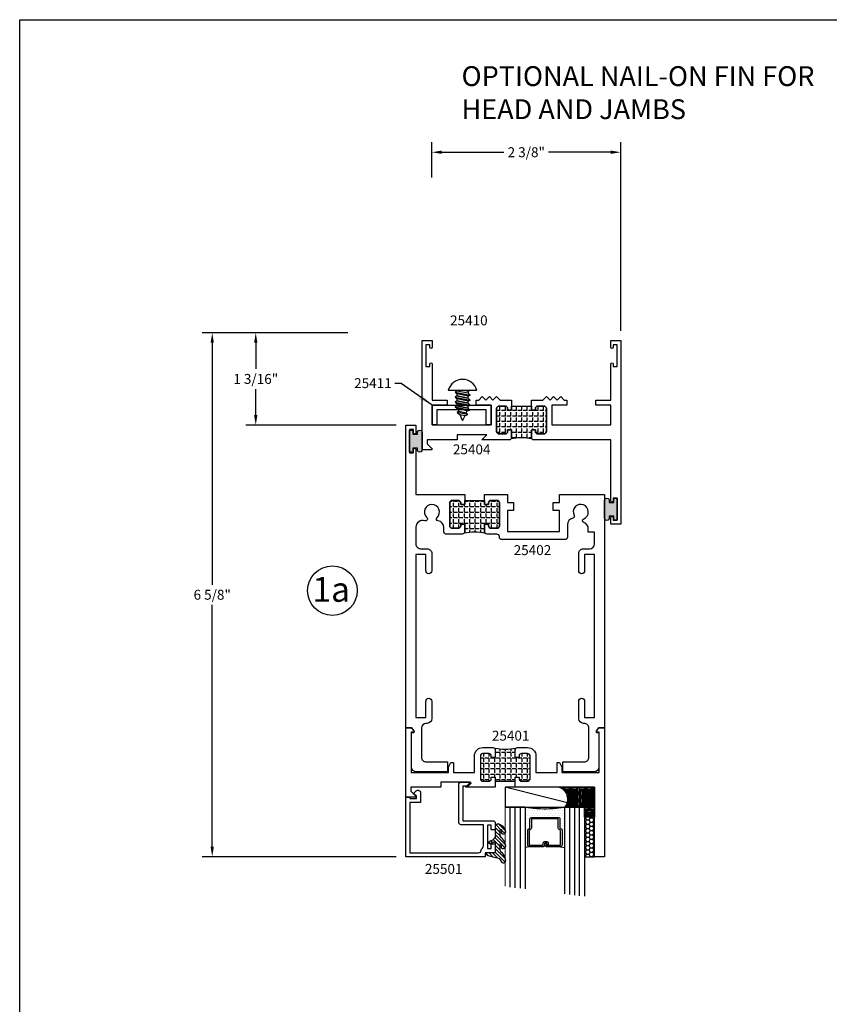
# Model space of a CAD drawing. Units: inches. Extents: x 12 to 414, y -145 to 308.
# Drawn here: x 322 to 332, y -8 to 5 of the extents above; entities that cross this region are included whole.
import ezdxf
from ezdxf.enums import TextEntityAlignment as Align

# ---------------------------------------------------------------- set-up
doc = ezdxf.new("R2010")
doc.units = ezdxf.units.IN
doc.header["$LTSCALE"] = 0.5
doc.header["$MEASUREMENT"] = 0
for name, color, linetype in [('BEADS', 5, 'Continuous'), ('Dimensions', 3, 'Continuous'), ('FASTENERS', 13, 'Continuous'), ('GLASS', 8, 'Continuous'), ('OBJECTS', 6, 'Continuous'), ('SEALANT', 1, 'Continuous'), ('TAPE', 2, 'Continuous'), ('TEXT', 4, 'Continuous'), ('THERMAL', 243, 'Continuous'), ('VINYL', 211, 'Continuous')]:
    doc.layers.add(name, color=color, linetype=linetype)
doc.styles.add('Arial', font='ARIAL.TTF')
doc.dimstyles.get("Standard").update_dxf_attribs({"dimtxt": 0.18, "dimasz": 0.18, "dimexe": 0.18, "dimexo": 0.0625, "dimgap": 0.09, "dimtad": 0, "dimtih": 1, "dimtoh": 1, "dimdec": 4, "dimzin": 0, "dimdsep": 46, "dimtxsty": 'Standard', "dimcen": 0.09, "dimadec": 0, "dimazin": 0, "dimtfac": 1, "dimtdec": 4, "dimtofl": 0, "dimtmove": 0, "dimatfit": 3, "dimfxl": 1, "dimtolj": 1, "dimtzin": 0, "dimarcsym": 0})
doc.dimstyles.new('Standard$0', dxfattribs={"dimtxt": 0.125, "dimasz": 0.125, "dimexe": 0.125, "dimexo": 0.125, "dimgap": 0.0625, "dimtad": 0, "dimdec": 3, "dimzin": 4, "dimdsep": 46, "dimlunit": 3, "dimtxsty": 'Arial', "dimcen": 0, "dimadec": 1, "dimazin": 2, "dimtfac": 1, "dimtdec": 3, "dimtofl": 0, "dimtmove": 0, "dimatfit": 3, "dimfxl": 1, "dimfrac": 2, "dimtolj": 1, "dimtzin": 0, "dimlwd": -1, "dimlwe": -1, "dimarcsym": 0})

# ---------------------------------------------------------------- blocks, each defined once
blk = doc.blocks.new('10prhabs03')
at = {"layer": 'FASTENERS'}
for p, q in [((-0.0385962814367815, 0.0705000000000027), (-0.0097028388138227, -0.0704999999999991)), ((-0.0137812647789844, 0.0705000000000027), (-0.0385962814367815, 0.0705000000000027)), ((-1.42e-14, 0.0944999999999983), (-0.0137812647789844, 0.0705000000000027)), ((-1.42e-14, 0.0945), (-0.0137812647789844, 0.0705000000000027)), ((-0.0137812647789844, 0.0705000000000027), (0, 0.0032474278785433)), ((-0.0097028388138227, -0.0704999999999991), (0, -0.0704999999999991))]:
    blk.add_line(p, q, dxfattribs=at)
blk.add_lwpolyline([(0, -0.1795000000000009), (0, 0.1795000000000009, -0.7632311977715878)], format="xyb", close=True, dxfattribs=at)
blk.add_lwpolyline([(-0.3035385613959249, -0.0338062615535249), (-0.3175788155957662, 0.0321046970485286), (-0.3068653973622446, 0.0671070213272129), (-0.2844069000631606, 0.0466367013272171), (-0.2597796738876639, 0.0574254348208472), (-0.2488780417107677, 0.0925102121562036), (-0.2260962814367815, 0.0705), (-0.1972028388138227, -0.0705), (-0.2106593203992872, -0.0939971478437967), (-0.2349166052013345, -0.0592924441846945), (-0.2106593203992872, -0.0939971478437967), (-0.2488780417107677, 0.0925102121562036), (-0.2597796738876639, 0.0574254348208472), (-0.2349166052013345, -0.0592924441846927), (-0.2649887979438859, -0.0481236370148261), (-0.2844069000631606, 0.0466367013272171), (-0.3068653973622446, 0.0671070213272129), (-0.2790578198331417, -0.0685939570148113), (-0.2649887979439001, -0.0481236370148226), (-0.2790578198331417, -0.0685939570148113), (-0.3035385613959249, -0.0338062615535249), (-0.370058031462932, -0.0091009419055483, -0.3135008619572506), (-0.3749999999999858, -0.0019936917833272), (-0.3749999999999858, 0.0019936917833254, -0.2978405439344447), (-0.3704606374604253, 0.0089381463907285), (-0.3175788155957662, 0.0321046970485286)], format="xyb", dxfattribs=at)
for points in [[(-0.1487704918032904, -0.0944999999999992), (-0.1875000000000142, 0.0945000000000009), (-0.1635962814367815, 0.0705000000000018), (-0.1347028388138227, -0.0704999999999982), (-0.1487704918032904, -0.0944999999999992), (-0.1712456548566621, -0.0704999999999982), (-0.1972028388138227, -0.0704999999999982), (-0.2260962814367815, 0.0705000000000018), (-0.2012812647789843, 0.0705000000000018), (-0.1875000000000142, 0.0945000000000009), (-0.2012812647789843, 0.0705000000000018), (-0.1712456548566621, -0.0704999999999982)], [(-0.0862704918032904, -0.0945), (-0.1250000000000142, 0.0945000000000018), (-0.1010962814367815, 0.0705000000000027), (-0.0722028388138227, -0.0704999999999991), (-0.0862704918032904, -0.0945), (-0.1087456548566621, -0.0704999999999991), (-0.1347028388138227, -0.0704999999999991), (-0.1635962814367815, 0.0705000000000027), (-0.1387812647789843, 0.0705000000000027), (-0.1250000000000142, 0.0945000000000018), (-0.1387812647789843, 0.0705000000000027), (-0.1087456548566621, -0.0704999999999991)], [(-0.0237704918032904, -0.0945), (-0.0625000000000142, 0.0945), (-0.0385962814367815, 0.0705000000000027), (-0.0097028388138227, -0.0704999999999991), (-0.0237704918032904, -0.0945), (-0.0462456548566621, -0.0704999999999991), (-0.0722028388138227, -0.0704999999999991), (-0.1010962814367815, 0.0705000000000027), (-0.0762812647789843, 0.0705000000000027), (-0.0625000000000142, 0.0945), (-0.0762812647789843, 0.0705000000000027), (-0.0462456548566621, -0.0704999999999991)]]:
    blk.add_lwpolyline(points, dxfattribs=at)
blk = doc.blocks.new('TR-6418E')
at = {"layer": 'VINYL'}
h = blk.add_hatch(color=256, dxfattribs=at)
edge = h.paths.add_edge_path()
edge.add_line((-0.1079866219837129, 0.1580000198085116), (0.1079866219837129, 0.1580000198085116))
edge.add_arc((0.1097849943492797, 0.1275000099042529), 0.0305529826256802, -93.37442464604078, 93.37442464604078, ccw=False)
edge.add_line((0.1079866219837129, 0.0969999999999942), (0.0865000000000009, 0.0969999999999942))
edge.add_line((0.0865000000000009, 0.0969999999999942), (0.0865000000000009, 0.040000802999927))
edge.add_line((0.0865000000000009, 0.040000802999927), (0.1375000000000028, 0.040000802999927))
edge.add_line((0.1375000000000028, 0.040000802999927), (0.1375000000000028, 0))
edge.add_line((0.1375000000000028, 0), (-0.1375000000000028, 0))
edge.add_line((-0.1375000000000028, 0), (-0.1375000000000028, 0.040000802999927))
edge.add_line((-0.1375000000000028, 0.040000802999927), (-0.0865000000000009, 0.040000802999927))
edge.add_line((-0.0865000000000009, 0.040000802999927), (-0.0865000000000009, 0.0969999999999942))
edge.add_line((-0.0865000000000009, 0.0969999999999942), (-0.1079865941881053, 0.0969999999999942))
edge.add_arc((-0.1097849932964855, 0.1275000090847907), 0.0305529833817533, 86.62557741528627, 273.3744748001395, ccw=False)
blk.add_lwpolyline([(-0.1079866219837129, 0.1580000198085116), (0.1079866219837129, 0.1580000198085116, -1.060699819206607), (0.1079866219837129, 0.0969999999999942), (0.0865000000000009, 0.0969999999999942), (0.0865000000000009, 0.040000802999927), (0.1375000000000028, 0.040000802999927), (0.1375000000000028, 0), (-0.1375000000000028, 0), (-0.1375000000000028, 0.040000802999927), (-0.0865000000000009, 0.040000802999927), (-0.0865000000000009, 0.0969999999999942), (-0.1079865941881053, 0.0969999999999942, -1.060700265143498)], format="xyb", close=True, dxfattribs=at)
blk = doc.blocks.new('*D32')
at = {"color": 0}
for p, q in [((326.0103193951145, 0.7983039704338211), (324.1789619240002, 0.7983039704338216)), ((324.3039619240002, 0.6733039704338215), (324.3039619240002, -2.374036128356601)), ((324.3039619240002, -5.675639528647706), (324.3039619240002, -2.628299429857283)), ((326.618583357731, -5.800639528647707), (324.1789619240002, -5.800639528647706))]:
    blk.add_line(p, q, dxfattribs=at)
for points in [[(324.2831285906669, 0.6733039704338215), (324.3247952573335, 0.6733039704338215), (324.3039619240002, 0.7983039704338215)], [(324.2831285906669, -5.675639528647706), (324.3247952573335, -5.675639528647706), (324.3039619240002, -5.800639528647706)]]:
    blk.add_solid(points, dxfattribs=at)
at = {"layer": 'Defpoints', "color": 0}
for p in [(326.1353193951145, 0.7983039704338211), (324.3039619240002, -5.800639528647706), (326.7435833577311, -5.800639528647707)]:
    blk.add_point(p, dxfattribs=at)
at = {"color": 0, "insert": (324.3039619240002, -2.50116777910689), "char_height": 0.125, "attachment_point": 5, "style": 'Arial'}
blk.add_mtext('\\A1;6 5/8"', dxfattribs=at)
blk = doc.blocks.new('*D33')
at = {"color": 0}
for p, q in [((326.0103193951145, 0.7983039704338211), (324.7269883234659, 0.7983039704338215)), ((324.8519883234659, 0.6733039704338215), (324.8519883234659, 0.3447565046609419)), ((324.8519883234659, -0.2381395286426335), (324.8519883234659, 0.0904079371302461)), ((326.6185833577312, -0.3631395286426339), (324.7269883234659, -0.3631395286426335))]:
    blk.add_line(p, q, dxfattribs=at)
for points in [[(324.8311549901326, 0.6733039704338215), (324.8728216567992, 0.6733039704338215), (324.8519883234659, 0.7983039704338215)], [(324.8311549901326, -0.2381395286426335), (324.8728216567992, -0.2381395286426335), (324.8519883234659, -0.3631395286426335)]]:
    blk.add_solid(points, dxfattribs=at)
at = {"layer": 'Defpoints', "color": 0}
for p in [(326.1353193951145, 0.7983039704338211), (324.8519883234659, -0.3631395286426335), (326.7435833577311, -0.363139528642634)]:
    blk.add_point(p, dxfattribs=at)
at = {"color": 0, "insert": (324.8519883234659, 0.2175822208956462), "char_height": 0.125, "attachment_point": 5, "style": 'Arial'}
blk.add_mtext('\\A1;1 3/16"', dxfattribs=at)
blk = doc.blocks.new('E25411')
blk.add_lwpolyline([(0.1250000000000284, -1.06250000000017), (0.1250000000000284, -0.8125000000002273), (0.8669736948455125, -0.8125000000002273), (0.8669736948455125, -1.06250000000017), (0.8069736948455101, -1.06250000000017), (0.8069736948455101, -0.8725000000002296), (0.1850000000000307, -0.8725000000002296), (0.1850000000000307, -1.06250000000017)], close=True)
blk = doc.blocks.new('T25404')
at = {"layer": 'THERMAL'}
h = blk.add_hatch(dxfattribs=at)
h.set_pattern_fill('ANGLE', color=256, scale=0.25, angle=90, style=0)
h.set_pattern_definition([(90, (-302.5785703002668, -15.78786223726441), (-0.06875, 0), [0.05, -0.01875]), (180, (-302.5785703002668, -15.78786223726441), (0, -0.06875), [0.05, -0.01875])])
h.paths.add_polyline_path([(1.375, -0.8749811357645857), (1.375, -0.8249811357645755), (1.125, -0.8249811357645755), (1.125, -0.8749811357645852), (1.075000000000045, -0.8749811357645855), (1.075000000000045, -0.8559811357645799, 0.4142135623736993), (1.044000000000039, -0.8249811357645739), (0.9680000000000177, -0.8249811357645739, 0.414213562373632), (0.9370000000000118, -0.8559811357645799), (0.9370000000000118, -1.144000000000175, 0.414213562373632), (0.9680000000000177, -1.175000000000181), (1.043999999999982, -1.175000000000181, 0.4142135623728266), (1.075000000000045, -1.144000000000175), (1.075000000000045, -1.125000000000199), (1.125, -1.125000000000198), (1.125, -1.219000000000193, -0.1625091843842166), (1.118783207095248, -1.237622369507679, -0.1032616766551594), (1.381216792904922, -1.237622369507904, -0.1625091843862396), (1.375, -1.219000000000193), (1.375, -1.125000000000198), (1.425000000000011, -1.125000000000198), (1.425000000000011, -1.144000000000175, 0.4142135623730951), (1.456000000000017, -1.175000000000181), (1.532000000000039, -1.175000000000181, 0.4142135623733635), (1.562999999999988, -1.144000000000175), (1.563000000000045, -0.8559811357645799, 0.4142135623730951), (1.532000000000039, -0.8249811357645739), (1.456000000000017, -0.8249811357645739, 0.4142135623730951), (1.425000000000011, -0.8559811357645799), (1.425000000000011, -0.8749811357645852)])
for p, q in [((1.125, -0.8559811357645799), (1.125, -0.8559811357645799)), ((1.375, -0.8559811357645799), (1.375, -0.8559811357645799))]:
    blk.add_line(p, q)
for points in [[(0.0620000000000118, -1.297857864376481), (0.1220710678118735, -1.357928932188343, -0.668178637916017), (0.1150000000000091, -1.375000000000227), (0, -1.375000000000227), (0, 0), (0.125, 0), (0.125, -0.0832628544394254, -0.9999999999999998), (0.094000000000051, -0.0832628544394254), (0.094000000000051, -0.0512628544394147), (0.0470000000000255, -0.0512628544394147), (0.0470000000000255, -0.3262628544394204), (0.094000000000051, -0.3262628544394204), (0.094000000000051, -0.2942628544394097, -0.9999999999999998), (0.125, -0.2942628544394097), (0.1250000000000568, -0.7500000000002843), (0.3125, -0.7500000000002843), (0.3125, -0.8125000000002273), (0.125, -0.8125000000002273), (0.125, -1.06250000000017), (0.8669736948455125, -1.06250000000017), (0.8669736948455125, -0.8125000000002273), (0.6794736948455125, -0.8125000000002273), (0.6794736948455125, -0.7500000000002843), (0.7107236948455125, -0.7500000000002843), (0.7557236948455284, -0.7050000000002968), (0.8007236948454874, -0.7500000000002843), (0.8457236948455602, -0.7050000000002968), (0.8907236948455192, -0.7500000000002843), (0.9357236948455351, -0.7050000000002968), (0.9807236948455511, -0.7500000000002843), (1.125, -0.7500000000002826), (1.125, -0.8749811357645852), (1.075000000000045, -0.8749811357645852), (1.075000000000045, -0.8559811357645799, 0.4142135623731622), (1.044000000000039, -0.8249811357645739), (0.9680000000000177, -0.8249811357645739, 0.4142135623730951), (0.9370000000000118, -0.8559811357645799), (0.9370000000000118, -1.144000000000175, 0.4142135623730951), (0.9680000000000177, -1.175000000000181), (1.043999999999982, -1.175000000000181, 0.4142135623733635), (1.075000000000045, -1.144000000000175), (1.075000000000045, -1.125000000000198), (1.125, -1.125000000000198), (1.125, -1.219000000000193, -0.4142135623732964), (1.09400000000005, -1.25000000000017), (0.75, -1.250000000000198), (0.8129999999999881, -1.187000000000182), (0.4379999999999882, -1.18700000000021), (0.4379999999999882, -1.250000000000198), (0.0620000000000118, -1.25000000000017)], [(1.375, -1.125000000000198), (1.425000000000011, -1.125000000000198), (1.425000000000011, -1.144000000000175, 0.414213562373632), (1.456000000000017, -1.175000000000181), (1.532000000000039, -1.175000000000181, 0.4142135623728266), (1.562999999999988, -1.144000000000175), (1.563000000000045, -0.8559811357645799, 0.4142135623736321), (1.532000000000039, -0.8249811357645739), (1.456000000000017, -0.8249811357645739, 0.4142135623736321), (1.425000000000011, -0.8559811357645799), (1.425000000000011, -0.8749811357645852), (1.375, -0.8749811357645852), (1.375, -0.7500000000002843), (1.519276305154562, -0.7500000000002843), (1.564276305154521, -0.7050000000002968), (1.609276305154537, -0.7500000000002843), (1.654276305154553, -0.7050000000002968), (1.699276305154512, -0.7500000000002843), (1.744276305154528, -0.7050000000002968), (1.789276305154544, -0.7500000000002843), (1.820526305154544, -0.7500000000002843), (1.820526305154544, -0.812500000000199), (1.633026305154544, -0.812500000000199), (1.633026305154544, -1.062500000000255), (2.375, -1.062500000000255), (2.375, -1.029747920885085), (2.375, -0.8125000000002273), (2.1875, -0.812500000000199), (2.1875, -0.7500000000002843), (2.375, -0.7500000000003127), (2.375, -0.2942628544394097, -0.9999999999999998), (2.406000000000062, -0.2942628544394097), (2.406000000000062, -0.3262628544394204), (2.453000000000031, -0.3262628544394204), (2.453000000000031, -0.0512628544394147), (2.406000000000062, -0.0512628544394147), (2.406000000000062, -0.0832628544394254, -0.9999999999999998), (2.375, -0.0832628544394254), (2.375, 0), (2.5, 0), (2.5, -2.312500000000255), (2.375, -2.312500000000255), (2.375, -2.229237145560801, -0.9999999999999998), (2.406000000000062, -2.229237145560801), (2.406000000000062, -2.261237145560812), (2.453000000000031, -2.261237145560812), (2.453000000000031, -1.986237145560806), (2.406000000000062, -1.986237145560806), (2.406000000000062, -2.018237145560817, -0.9999999999999998), (2.375, -2.018237145560817), (2.375, -1.250000000000198), (1.406000000000005, -1.250000000000198, -0.4142135623725581), (1.375000000000056, -1.219000000000193)]]:
    blk.add_lwpolyline(points, format="xyb", close=True)
blk.add_lwpolyline([(1.425000000000011, -1.125000000000198), (1.375, -1.125000000000198), (1.375, -1.219000000000193, 0.1625091843862414), (1.381216792904922, -1.237622369507905, 0.1032616766551594), (1.118783207095248, -1.237622369507679, 0.1625091843842184), (1.125, -1.219000000000193), (1.125, -1.125000000000198), (1.075000000000045, -1.125000000000198), (1.075000000000045, -1.144000000000175, -0.4142135623728266), (1.043999999999982, -1.175000000000181), (0.9680000000000177, -1.175000000000181, -0.414213562373632), (0.9370000000000118, -1.144000000000175), (0.9370000000000118, -0.8559811357645799, -0.4142135623736321), (0.9680000000000177, -0.8249811357645739), (1.044000000000039, -0.8249811357645739, -0.4142135623736991), (1.075000000000045, -0.8559811357645799), (1.075000000000045, -0.8749811357645852), (1.125, -0.8749811357645852), (1.125, -0.8249811357645757), (1.375, -0.8249811357645757), (1.375, -0.8749811357645852), (1.425000000000011, -0.8749811357645852), (1.425000000000011, -0.8559811357645799, -0.4142135623730951), (1.456000000000017, -0.8249811357645739), (1.532000000000039, -0.8249811357645739, -0.4142135623730951), (1.563000000000045, -0.8559811357645799), (1.562999999999988, -1.144000000000175, -0.4142135623733635), (1.532000000000039, -1.175000000000181), (1.456000000000017, -1.175000000000181, -0.4142135623730951), (1.425000000000011, -1.144000000000175)], format="xyb", close=True, dxfattribs=at)
blk = doc.blocks.new('T25402')
at = {"layer": 'THERMAL'}
h = blk.add_hatch(dxfattribs=at)
h.set_pattern_fill('ANGLE', color=256, scale=0.25, angle=90, style=0)
h.set_pattern_definition([(90, (-296.1975745572555, -14.52261801689006), (-0.06875, 0), [0.05, -0.01875]), (180, (-296.1975745572555, -14.52261801689006), (0, -0.06875), [0.05, -0.01875])])
h.paths.add_polyline_path([(1.510354103189627, -0.1250000000000426), (1.460354103189615, -0.1250000000000426), (1.460354103189672, -0.1060000000000372, 0.4142135623730805), (1.429354103189668, -0.0750000000000331), (1.353854103189632, -0.0750000000000313, 0.4142135623731119), (1.322854103189627, -0.1060000000000354), (1.322854103189627, -0.3940188642354858, 0.4142135623731895), (1.353854103189639, -0.4250188642354847), (1.429354103189666, -0.4250188642354562, 0.4142135623730279), (1.460354103189615, -0.3940188642355), (1.460354103189615, -0.3750188642354733), (1.510354103189627, -0.3750188642354732), (1.510354103189627, -0.4690188642354674, -0.1625091843858057), (1.504137310284704, -0.4876412337431422, -0.1032616766551593), (1.766570896094549, -0.4876412337433625, -0.1625091843867972), (1.760354103189627, -0.4690188642356759), (1.760354103189627, -0.3750188642354733), (1.810354103189638, -0.3750188642354733), (1.810354103189581, -0.3940188642354787, 0.4142135623727425), (1.841354103189564, -0.4250188642354562), (1.916854103189621, -0.4250188642354953, 0.4142135623730951), (1.947854103189627, -0.3940188642354894), (1.947854103189627, -0.1060000000000301, 0.4142135623730447), (1.916854103189622, -0.0750000000000313), (1.841354103189644, -0.0750000000000313, 0.4142135623733636), (1.810354103189638, -0.1060000000000087), (1.810354103189638, -0.1250000000000426), (1.760354103189626, -0.1250000000000426), (1.760354103189399, -0.0750000000000331), (1.510354103189627, -0.0750000000000331)])
for points in [[(2.406000022390742, 0.7774999999998969), (2.406000022390742, 0.819499999999948), (2.453325476858822, 0.819499999999948), (2.453325476858822, 0.5244999999999607), (2.406000022390855, 0.5244999999999607), (2.406000022390799, 0.5664999999999801, 0.9999999999999998), (2.375000022390793, 0.5664999999999694), (2.37500002239102, -5.68e-14), (1.760354103189172, -2.84e-14), (1.760354103189627, -0.1250000000000426), (1.810354103189638, -0.1250000000000426), (1.810354103189638, -0.1060000000000372, -0.4142135623736321), (1.841354103189644, -0.0750000000000313), (1.916854103189621, -0.0750000000000313, -0.4142135623730615), (1.947854103189627, -0.1060000000000301), (1.947854103189627, -0.3940188642354858, -0.4142135623731286), (1.916854103189621, -0.4250188642354847), (1.841354103189644, -0.4250188642354562, -0.4142135623734978), (1.810354103189638, -0.3940188642354787), (1.810354103189638, -0.3750188642354733), (1.760354103189627, -0.3750188642354733), (1.760354103189627, -0.4690188642354674, 0.4142135623730951), (1.791354103189632, -0.5000188642354733), (1.991854103189666, -0.5000188642354733, 0.4142135623734306), (2.022854103189615, -0.4690188642354638), (2.022854103189615, -0.4161753929760757, -0.3723998088324437), (2.09515787866718, -0.3325601903667206, 0.6293861466799765), (2.108586180021688, -0.289525722087788, -2.541358663093333), (2.238064733739349, -0.2895257220877809, 0.8090820529422638), (2.263183266942121, -0.3314795891597519, -0.514267327378248), (2.3750000260668, -0.4114423583188298), (2.375000042369151, -0.6229596404080944, -0.4142135623733724), (2.315000042369149, -0.6829596404080966), (2.235000042369165, -0.6829596404080966, 0.4142135623730951), (2.175000042369163, -0.742959640408099), (2.175000042369219, -0.9614290395073474, 0.9999999999999998), (2.250000042369151, -0.9614290395073474), (2.250000042369151, -0.7579596404081137), (2.375000042369208, -0.7579596404081137), (2.375000042369151, -2.807959640408114), (2.250000042369208, -2.807959640408085), (2.250000042369151, -2.604490241308923, 0.9999999999999998), (2.175000042369106, -2.604490241308923), (2.175000042369106, -2.822959640408129, 0.4142135623728869), (2.235000042369165, -2.882959640408117), (2.244285772326975, -2.882959640408117, -0.4142135623730951), (2.304285772326977, -2.942959640408119), (2.304285772327034, -3.308000000000077, -0.4142135623733724), (2.244285772327032, -3.36800000000008), (1.977455987212124, -3.368000000000098), (1.977455987212124, -3.493000000000066), (2.369285772327032, -3.493000000000066, 0.4142135623733724), (2.429285772327034, -3.433000000000063), (2.429285752348789, -3.000000000000028), (2.409255947255701, -3.000000000000014, -0.6148579511241676), (2.397173604088209, -2.976110850232856), (2.422582923910113, -2.941573900155276, -0.2384990262525829), (2.430637819355126, -2.937500000000053), (2.50000002239085, -2.937500000000056), (2.50000002239085, 0.874999999999943), (2.37500002239085, 0.874999999999943), (2.37500002239085, 0.7774999999998933, 1.000000000000114)], [(0.2500000223908501, -0.9614290395076032, 0.9999999999999998), (0.3250000223908955, -0.9614290395076032), (0.3250000223908955, -0.7429596404080847, 0.4142135623733032), (0.2650000223908933, -0.6829596404080966), (0.1850000223909092, -0.6829596404080966, -0.4142135623730951), (0.1250000223909069, -0.6229596404080944), (0.125000003301011, -0.4754999999999825), (0.2033254568805205, -0.4754999999999825), (0.2033254568805205, -0.4338001650588943, -0.3183507861367505), (0.2598074517544546, -0.3540803971917406, 0.6852101159331643), (0.2612696335744431, -0.307474944750771, -2.541358663093325), (0.3829396750529668, -0.2631906712506726, 0.4923960499467181), (0.3999320377266713, -0.2989938888734169, -0.3532355429954), (0.4666041031895248, -0.3815917989567765), (0.4666041031895248, -0.5370311681612208, 0.4142135623735985), (0.4976041031895307, -0.5680311681612196), (1.291604103189513, -0.5680311681612054, 0.414213562373548), (1.322604103189519, -0.5370311681612119), (1.322604103189519, -0.5310188642354845, -0.4142135623735986), (1.353604103189525, -0.5000188642354857), (1.479354103189621, -0.5000188642354733, 0.4142135623725581), (1.510354103189627, -0.4690188642354674), (1.510354103189627, -0.3750188642354733), (1.460354103189615, -0.3750188642354733), (1.460354103189615, -0.3940188642354787, -0.4142135623732293), (1.429354103189666, -0.4250188642354562), (1.353854103189632, -0.4250188642354847, -0.4142135623731286), (1.322854103189627, -0.3940188642354858), (1.322854103189627, -0.1060000000000318, -0.4142135623730783), (1.353854103189632, -0.0750000000000313), (1.429354103189666, -0.0750000000000331, -0.4142135623730951), (1.460354103189672, -0.1060000000000372), (1.460354103189615, -0.1250000000000426), (1.510354103189627, -0.1250000000000426), (1.510354103190024, -1.42e-14), (1.222604103189553, 0), (1.222604103189496, -0.1000000000000156), (1.144604103189521, -0.1000000000000085), (1.144604103189521, -0.2000000000000099), (1.222604103189496, -0.200000000000017), (1.222604103189496, -0.4680000000000089), (0.5666041031895475, -0.4680000000000036), (0.5666041031895475, -0.2000000000000099), (0.644604103189522, -0.2000000000000099), (0.644604103189522, -0.1000000000000085), (0.5666041031895475, -0.1000000000000085), (0.5666041031895475, 0), (0, 0), (2.23909637e-08, -2.937500000000056), (0.0693622254266302, -2.937499999999985, -0.2384990262523318), (0.0774171208717007, -2.941573900155272), (0.1028264406935477, -2.976110850232856, -0.6148579511220885), (0.0907440975260556, -3.000000000000014), (0.0707440975260738, -3.000000000000028), (0.0707440975262443, -3.43300000000012, 0.4142135623728177), (0.1307440975263034, -3.493000000000094), (0.5225440975262928, -3.493000000000096), (0.5225440975262928, -3.368000000000083), (0.2557142924330265, -3.368000000000066, -0.4142135623731298), (0.1957142924330242, -3.308000000000063), (0.195714292433081, -2.942959640408105, -0.4142135623733032), (0.2557142924330833, -2.882959640408117), (0.2650000223908933, -2.882959640408131, 0.4142135623730256), (0.3250000223908955, -2.822959640408129), (0.3250000223908955, -2.604490241309179, 0.9999999999999998), (0.2500000223908501, -2.604490241309179), (0.2500000223908501, -2.8079596404081), (0.1250000223909637, -2.8079596404081), (0.1250000223909069, -0.7579596404080995), (0.2500000223909069, -0.7579596404080995)]]:
    blk.add_lwpolyline(points, format="xyb", close=True)
blk.add_lwpolyline([(1.810354103189581, -0.3940188642354787, 0.4142135623734978), (1.841354103189644, -0.4250188642354562), (1.916854103189621, -0.4250188642354953, 0.4142135623731286), (1.947854103189627, -0.3940188642354858), (1.947854103189627, -0.1060000000000301, 0.4142135623730615), (1.916854103189621, -0.0750000000000313), (1.841354103189644, -0.0750000000000313, 0.4142135623736321), (1.810354103189638, -0.1060000000000372), (1.810354103189638, -0.1250000000000426), (1.760354103189627, -0.1250000000000426), (1.760354103189399, -0.0750000000000331), (1.510354103189627, -0.0750000000000331), (1.510354103189627, -0.1250000000000426), (1.460354103189615, -0.1250000000000426), (1.460354103189672, -0.1060000000000372, 0.4142135623730951), (1.429354103189666, -0.0750000000000331), (1.353854103189632, -0.0750000000000313, 0.4142135623730783), (1.322854103189627, -0.1060000000000318), (1.322854103189627, -0.3940188642354858, 0.4142135623731286), (1.353854103189632, -0.4250188642354847), (1.429354103189666, -0.4250188642354562, 0.4142135623732293), (1.460354103189615, -0.3940188642354787), (1.460354103189615, -0.3750188642354733), (1.510354103189627, -0.3750188642354733), (1.510354103189627, -0.4690188642354674, -0.1625091843858058), (1.504137310284704, -0.4876412337431422, -0.1032616766551593), (1.766570896094549, -0.4876412337433625, -0.1625091843885235), (1.760354103189627, -0.4690188642354674), (1.760354103189627, -0.3750188642354733), (1.810354103189638, -0.3750188642354733)], format="xyb", close=True, dxfattribs=at)
blk = doc.blocks.new('T25401')
at = {"layer": 'THERMAL'}
h = blk.add_hatch(dxfattribs=at)
h.set_pattern_fill('ANGLE', color=256, scale=0.25, angle=90, style=0)
h.set_pattern_definition([(90, (-300.3113514321193, -11.94234717749616), (-0.06875, 0), [0.05, -0.01875]), (180, (-300.3113514321193, -11.94234717749616), (0, -0.06875), [0.05, -0.01875])])
h.paths.add_polyline_path([(-1.074999999999988, 0.375), (-1.074999999999988, 0.3559999999999999, 0.4142135623730615), (-1.043999999999982, 0.3249999999999993), (-0.9685000000000059, 0.3249999999999993, 0.4142135623735985), (-0.9375, 0.3559999999999999), (-0.9375, 0.6440000000000002, 0.4142135623735987), (-0.9685000000000059, 0.6750000000000007), (-1.043999999999982, 0.6750000000000007, 0.4142135623730615), (-1.074999999999988, 0.6440000000000002), (-1.074999999999988, 0.625), (-1.125, 0.625), (-1.125, 0.6750000000000025), (-1.375, 0.6750000000000007), (-1.374999999999999, 0.625), (-1.425000000000011, 0.625), (-1.425000000000011, 0.6440000000000002, 0.4142135623733302), (-1.45599999999996, 0.6750000000000007), (-1.531499999999994, 0.6750000000000007, 0.4142135623735987), (-1.5625, 0.6440000000000002), (-1.5625, 0.3559999999999999, 0.4142135623735985), (-1.531499999999994, 0.3249999999999993), (-1.45599999999996, 0.3250000000000544, 0.4142135623735985), (-1.424999999999954, 0.3559999999999999), (-1.425000000000011, 0.375), (-1.375, 0.375), (-1.374999999999943, 0.2810000000000006, -0.1627409695138492), (-1.381233623709988, 0.26235525260393, -0.1032752073018922), (-1.118766376289783, 0.2623552526036919, -0.1627409695165795), (-1.125, 0.2810000000000006), (-1.125, 0.375)])
for points in [[(-1.125, 0.375), (-1.125, 0.2810000000000006, 0.4142135623730951), (-1.093999999999994, 0.25), (-0.9685000000000059, 0.25, 0.4142135623730951), (-0.8625000000000113, 0.3559999999999999), (-0.8625000000000113, 0.5625), (-0.5975439999999708, 0.5625), (-0.5975439999999708, 0.4375000000000018), (-0.5662939999999708, 0.4375000000000018), (-0.5350439999999708, 0.4955000000000016), (-0.5350439999999708, 0.5625000000000018), (-0.0672139999999786, 0.5625), (-0.0672139999999786, 0.0574999999999992), (-0.0907439999999724, 0.0574999999999992, 0.617567800043167), (-0.0987520904951112, 0.0415108025060054), (-0.0707060904950367, 0.004010802505972, 0.2364242166198595), (-0.0626980000000117, 0), (0, 0), (0, 1.625), (-0.125, 1.625), (-0.125, 0.75), (-1.125000000000056, 0.7499999999999983), (-1.125, 0.625), (-1.074999999999988, 0.625), (-1.074999999999988, 0.6440000000000002, -0.4142135623730951), (-1.043999999999982, 0.674999999999999), (-0.9685000000000059, 0.6750000000000007, -0.4142135623730951), (-0.9375, 0.6440000000000002), (-0.9375, 0.3559999999999999, -0.4142135623730951), (-0.9685000000000059, 0.3249999999999993), (-1.043999999999982, 0.3249999999999993, -0.4142135623730951), (-1.074999999999988, 0.3559999999999999), (-1.074999999999988, 0.375)], [(-2.437999999999988, 0.75), (-2.437999999999988, 0.7978579999999998), (-2.377929067811862, 0.857928932188134, 0.6681786379193442), (-2.385000135623727, 0.875), (-2.5, 0.875), (-2.5, 0), (-2.437301999999988, 0, 0.2364242166207581), (-2.429293909504906, 0.004010802505972), (-2.401247909504888, 0.041510802505977, 0.6175678000443428), (-2.40925599999997, 0.0574999999999992), (-2.432785999999964, 0.0574999999999992), (-2.432785999999964, 0.5625), (-1.964955999999972, 0.5625), (-1.964955999999972, 0.4954999999999999), (-1.933705999999972, 0.4375), (-1.902455999999972, 0.4375), (-1.902455999999972, 0.5625), (-1.637499999999988, 0.5625), (-1.637499999999988, 0.3559999999999999, 0.4142135623730951), (-1.531499999999994, 0.25), (-1.406000000000005, 0.25, 0.4142135623730951), (-1.375, 0.2810000000000006), (-1.375, 0.375), (-1.425000000000011, 0.375), (-1.424999999999954, 0.3559999999999999, -0.4142135623730951), (-1.45599999999996, 0.3249999999999993), (-1.531499999999994, 0.3249999999999993, -0.4142135623730951), (-1.5625, 0.3559999999999999), (-1.5625, 0.6440000000000002, -0.4142135623730951), (-1.531499999999994, 0.6750000000000007), (-1.45599999999996, 0.6750000000000007, -0.4142135623730951), (-1.425000000000011, 0.6440000000000002), (-1.425000000000011, 0.625), (-1.375, 0.625), (-1.374999999999943, 0.7499999999999983), (-1.749500000000011, 0.75), (-1.687000000000011, 0.6875), (-2.062000000000011, 0.6875), (-2.062000000000011, 0.75)]]:
    blk.add_lwpolyline(points, format="xyb", close=True)
blk.add_lwpolyline([(-1.531499999999994, 0.3249999999999993, -0.4142135623735985), (-1.5625, 0.3559999999999999), (-1.5625, 0.6440000000000002, -0.4142135623735986), (-1.531499999999994, 0.6750000000000007), (-1.45599999999996, 0.6750000000000007, -0.41421356237333), (-1.425000000000011, 0.6440000000000002), (-1.425000000000011, 0.625), (-1.375, 0.625), (-1.375, 0.6750000000000007), (-1.125, 0.6750000000000025), (-1.125, 0.625), (-1.074999999999988, 0.625), (-1.074999999999988, 0.6440000000000002, -0.4142135623730615), (-1.043999999999982, 0.6750000000000007), (-0.9685000000000059, 0.6750000000000007, -0.4142135623735986), (-0.9375, 0.6440000000000002), (-0.9375, 0.3559999999999999, -0.4142135623735985), (-0.9685000000000059, 0.3249999999999993), (-1.043999999999982, 0.3249999999999993, -0.4142135623730615), (-1.074999999999988, 0.3559999999999999), (-1.074999999999988, 0.375), (-1.125, 0.375), (-1.125, 0.2810000000000006, 0.1627409695165775), (-1.118766376289784, 0.2623552526036921, 0.103275207301892), (-1.381233623709988, 0.2623552526039301, 0.1627409695138477), (-1.374999999999943, 0.2810000000000006), (-1.375, 0.375), (-1.425000000000011, 0.375), (-1.424999999999954, 0.3559999999999999, -0.4142135623735985), (-1.45599999999996, 0.3250000000000544)], format="xyb", close=True, dxfattribs=at)
blk = doc.blocks.new('GLASS-08')
at = {"layer": 'GLASS'}
h = blk.add_hatch(dxfattribs=at)
h.set_pattern_fill('DOTS', color=256, scale=0.5, style=0)
h.set_pattern_definition([(180, (2.131316891006342, -5.120703743049231), (-0.015625, 0.03125), [0, -0.03125])])
h.paths.add_polyline_path([(0.6775314104548898, 0.1348281489185279, 0.4142135623730951), (0.6972164104548924, 0.1545131489185305), (0.6972164104548924, 0.269432047614429), (0.7131602382060933, 0.2767138916217995, 0.2936188569407667), (0.7246672901645397, 0.2946197674962079), (0.7246672901645397, 0.4851102569507529, 0.4142135623743602), (0.7049822901644518, 0.5047952569507556), (0.758624915164539, 0.5141705832185828), (0.758624915164539, 0.0047962569507671, 0.0949857538649863), (0.258624915164539, 0.0047962569507671), (0.258624915164539, 0.5141704084447678), (0.3122665401645506, 0.5047952569507697, 0.4142135623732008), (0.2925815401645408, 0.4851102569507671), (0.2925815401645408, 0.2946197674962079, 0.0388076594080964), (0.292817997703672, 0.2915778238498383), (0.2657103679157657, 0.2873379234888187, -0.0331800244442615), (0.2963619581851802, 0.2830204788515695, 0.1287659515214337), (0.3040885921229872, 0.2767138916218013), (0.3200324198742166, 0.2694320476144139), (0.3200324198742166, 0.1545131489185163, 0.4142135623730951), (0.339717419874205, 0.1348281489185279)])
for p, q in [((0.9461239151645415, 1.121983631950767), (0.9461239151645415, 0.0047962569507671)), ((0.0711239151645415, 1.012608631950767), (0.0711239151645415, 0.0047962569507671)), ((0.1336239151645415, 1.020421131950767), (0.1336239151645415, 0.0047962569507671)), ((0.1961239151645415, 0.0047962569507671), (0.1961239151645415, 1.028233631950767)), ((0.2586239151645415, 0.0047962569507671), (0.2586239151645415, 1.036046131950767)), ((0.7586239151645416, 1.098546131950767), (0.7586239151645416, 0.0047962569507671)), ((0.8211239151645415, 1.106358631950767), (0.8211239151645415, 0.0047962569507671)), ((0.8836239151645415, 1.114171131950767), (0.8836239151645415, 0.0047962569507671)), ((0.3122665401645506, 0.5047952569507697), (0.258624915164539, 0.5141704084447678)), ((0.70498229016453, 0.5047952569507697), (0.7586239151645416, 0.5141704084447678))]:
    blk.add_line(p, q, dxfattribs=at)
at = {"layer": 'GLASS', "color": 5, "const_width": 0.015}
blk.add_lwpolyline([(1.008624915164539, 1.129796256950767), (1.008624915164539, 0.0047962569507671), (0.758624915164539, 0.0047962569507671, 0.0949857538649863), (0.258624915164539, 0.0047962569507671), (0.008624915164539, 0.0047962569507671), (0.008624915164539, 1.004796256950767)], format="xyb", dxfattribs=at)
at = {"layer": 'GLASS'}
blk.add_lwpolyline([(0.5292976021645402, 0.4609447298896879), (0.5292976021645402, 0.48511025695076), (0.70498229016453, 0.4851102569507742), (0.70498229016453, 0.294619767496199), (0.6890384624133433, 0.2873379234888187, 0.2936188569407858), (0.6775314104548827, 0.2694320476144139), (0.6775314104548827, 0.1545131489185376), (0.3397174198741979, 0.1545131489185376), (0.3397174198741979, 0.2694320476144139, 0.2936188569408138), (0.3282103679157657, 0.2873379234888187), (0.3122665401645506, 0.294619767496199), (0.3122665401645506, 0.4851102569507742), (0.4879520907467097, 0.4851102569507742), (0.4879520907467097, 0.4570289165593931, 0.4142135623730951), (0.507637090746691, 0.4373439165593976), (0.5316188280804895, 0.4373439165593834, 0.4142135623731117), (0.5513038280804992, 0.4570289165593931), (0.5513038280804992, 0.4820054556391522), (0.5316188280804895, 0.4820054556391522), (0.5316188280804895, 0.4570289165593931), (0.507637090746691, 0.4570289165593931), (0.507637090746691, 0.4851102569507742, 0.4142135623730951), (0.4879520907467097, 0.5047952569507697), (0.3122665401645506, 0.5047952569507697, 0.4142135623730951), (0.2925815401645408, 0.4851102569507742), (0.2925815401645408, 0.294619767496199, 0.2936188569408278), (0.3040885921230014, 0.2767138916217942), (0.3200324198742166, 0.2694320476144139), (0.3200324198742166, 0.1545131489185234, 0.4142135623730951), (0.3397174198741979, 0.1348281489185279), (0.6775314104548827, 0.1348281489185279, 0.4142135623730951), (0.6972164104548924, 0.1545131489185234), (0.6972164104548924, 0.2694320476144281), (0.7131602382060791, 0.2767138916217942, 0.293618856940828), (0.7246672901645397, 0.294619767496199), (0.7246672901645397, 0.48511025695076, 0.4142135623730784), (0.70498229016453, 0.5047952569507556), (0.5292976021645402, 0.5047952569507697, 0.4142135623730951), (0.5096126021645305, 0.4851102569507742), (0.5096126021645305, 0.4609447298896879)], format="xyb", close=True, dxfattribs=at)
blk = doc.blocks.new('*D57')
at = {"color": 0}
for p, q in [((327.0696244672655, 2.755378970433824), (327.0696244672655, 3.198147607266719)), ((329.4485833951145, 0.8248789704338292), (329.4485833951145, 3.198147607266719)), ((327.1946244672655, 3.073147607266719), (327.978067096265, 3.073147607266719)), ((329.3235833951145, 3.073147607266719), (328.540140766115, 3.073147607266719))]:
    blk.add_line(p, q, dxfattribs=at)
for points in [[(327.1946244672655, 3.093980940600052), (327.1946244672655, 3.052314273933385), (327.0696244672655, 3.073147607266719)], [(329.3235833951145, 3.093980940600052), (329.3235833951145, 3.052314273933385), (329.4485833951145, 3.073147607266719)]]:
    blk.add_solid(points, dxfattribs=at)
at = {"layer": 'Defpoints', "color": 0}
for p in [(329.4485833951145, 3.073147607266719), (327.0696244672655, 2.630378970433824), (329.4485833951145, 0.6998789704338293)]:
    blk.add_point(p, dxfattribs=at)
at = {"color": 0, "insert": (328.25910393119, 3.073147607266719), "char_height": 0.125, "attachment_point": 5, "style": 'Arial'}
blk.add_mtext('\\A1;2 3/8"', dxfattribs=at)

msp = doc.modelspace()

# ---------------------------------------------------------------- hatches: boundary and pattern name
at = {"layer": 'SEALANT'}
h = msp.add_hatch(dxfattribs=at)
h.set_pattern_fill('EARTH', color=256, scale=0.1875, angle=180, style=0)
h.set_pattern_definition([(360, (240.0583492531308, -50.49756214673082), (0.046875, -0.046875), [0.046875, -0.046875]), (360, (240.0583492531308, -50.51514027173082), (0.046875, -0.046875), [0.046875, -0.046875]), (360, (240.0583492531308, -50.53271839673082), (0.046875, -0.046875), [0.046875, -0.046875]), (270, (240.0642086281308, -50.53857777173082), (-0.046875, -0.046875), [0.046875, -0.046875]), (270, (240.0817867531308, -50.53857777173082), (-0.046875, -0.046875), [0.046875, -0.046875]), (270, (240.0993648781308, -50.53857777173082), (-0.046875, -0.046875), [0.046875, -0.046875])])
edge = h.paths.add_edge_path()
edge.add_line((328.7435823591361, -5.175639528642946), (328.9935833591361, -5.175639528642946))
edge.add_line((328.9935833591361, -5.175639528642946), (328.9935833591361, -5.300639528642946))
edge.add_line((328.9935833591361, -5.300639528642946), (329.1185833391577, -5.300639528642946))
edge.add_line((329.1185833391577, -5.30063952864296), (329.1185833391577, -4.925639528642804))
edge.add_line((329.1185833391577, -4.925639528642804), (328.671569446703, -4.925639528642804))
edge.add_ellipse((328.6267755332981, -5.073914208411324), major_axis=(-0.1095259680134875, 0.1095259680134876), ratio=0.9999999999999923, start_angle=183.9478799717215, end_angle=298.1903863323847, ccw=False)
at = {"layer": 'TAPE'}
h = msp.add_hatch(dxfattribs=at)
h.set_pattern_fill('HONEY', color=256, scale=0.25, angle=180, style=0)
h.set_pattern_definition([(360, (268.0308750297972, -26.41886284885042), (0.046875, -0.02706329375), [0.03125, -0.0625]), (240, (268.0308750297972, -26.41886284885042), (-0.0468749998975806, -0.0270632939273956), [0.0312499999999996, -0.0624999999999993]), (300, (268.0308750297972, -26.41886284885042), (1.024194e-10, -0.0541265876773956), [-0.0624999999999999, 0.0312499999999999])])
h.paths.add_polyline_path([(328.9935833777311, -5.300639671642841), (329.118583357731, -5.300639671642841), (329.118583357731, -5.800639528642847), (328.9935833777311, -5.800639528642847)])
at = {"layer": 'VINYL'}
h = msp.add_hatch(dxfattribs=at)
h.set_pattern_fill('ANSI31', color=256, scale=0.25, angle=180, style=0)
h.set_pattern_definition([(315, (242.7364324619439, -50.4975621467357), (-0.0220970869120796, -0.0220970869120796), [])])
h.paths.add_polyline_path([(327.7748822242722, -5.783795821554988, -0.3394542588640614), (327.7517424868672, -5.75363952864771), (327.8685833577311, -5.75363952864771), (327.8685833577311, -5.624218268130718, 0.5353816091561513), (327.8547315263394, -5.614989866593617), (327.8042193821014, -5.636073069579126, -1), (327.7922787047871, -5.607465024814118), (327.8316943460814, -5.591013377814263, 0.3026077608804197), (327.8685833577311, -5.535642968591687), (327.8685833577311, -5.412815761653845, -0.2603365611747118), (327.8733389073362, -5.404301318627076), (327.8968772999844, -5.38980290314295, -0.2058822190227873), (327.9046936881048, -5.388653747650735, -0.2754733862183743), (327.9966800171303, -5.470557940894266, -1), (327.9408350531137, -5.497490077719575, 0.1244394644803878), (327.9459442732616, -5.458420794533779, 0.6457529643033031), (327.9293298599824, -5.465920763665181), (327.9293298599824, -5.521995849610803, 0.2649576977511507), (327.9587511920531, -5.573618955558274, -0.1808448841066065), (327.9966800171303, -5.652765007578196, -1), (327.9408350531137, -5.679697144403533, 0.1244394644805887), (327.9459442732616, -5.640627861217751, 0.6457529643034434), (327.9293298599824, -5.64812783034911), (327.9293298599824, -5.704202916294747, 0.2649576977507785), (327.9587511920529, -5.755826022242175, -0.1808448841067751), (327.9966800171303, -5.83497207426214, -1), (327.9408350531137, -5.861904211087434, 0.3514738548316969), (327.8714748069012, -5.809677726065231)])

# ---------------------------------------------------------------- linework, layer by layer
msp.add_lwpolyline([(327.9935833591361, -5.175639528642946), (328.9935833591361, -5.175639528642946), (327.9935833591361, -4.925639528642818), (327.9935833591361, -5.175639528642946), (328.9935833591361, -5.175639528642946), (328.9935833591361, -4.925639528642818), (327.9935833591361, -4.925639528642818)], close=True)
at = {"layer": 'BEADS', "linetype": 'Continuous'}
msp.add_lwpolyline([(327.4085833577311, -5.366639528647695), (327.4085833577311, -4.89413952864281, -0.4142135623730919), (327.4395833577312, -4.863139528642818), (327.5518833577312, -4.863139528642818, -0.6681786379192938), (327.5589544255429, -4.880210596454674), (327.5260254933548, -4.913139528642815), (327.4585833577312, -4.913139528642815), (327.4585833577312, -5.34763952864769), (327.8375833577311, -5.347639528647704, -0.4142135623730795), (327.8685833577311, -5.37863952864771), (327.8685833577311, -5.460639528647718), (327.8185833577311, -5.460639528647703), (327.8185833577311, -5.403139528647713), (327.7715833577311, -5.403139528647713), (327.7715833577311, -5.698139528647701), (327.8185833577311, -5.698139528647701), (327.8185833577311, -5.64063952864771), (327.8685833577311, -5.64063952864771), (327.8685833577311, -5.75363952864771), (327.7395833577311, -5.75363952864771), (327.7395833577311, -5.800639528647707), (326.7435833577311, -5.800639528647707), (326.7435833577311, -5.050639528642804), (326.7935833577311, -5.050639528642804), (326.7935833577311, -5.066639528642795), (326.8765833577311, -5.066639528642795), (326.8765833577311, -5.039781664266527), (326.8485122899192, -5.011710596454676, -0.4142135623730603), (326.8485122899192, -4.997568460830947), (326.8736630475144, -4.972417703235848, -0.6681786379193151), (326.9265833577311, -4.994338013452633), (326.9265833577311, -5.116639528642807), (326.7935833577311, -5.116639528642807), (326.7935833577311, -5.75063952864771), (327.6585833577311, -5.75063952864771, 0.4142135623730951), (327.6895833577312, -5.719639528647704, -0.2729194727216829), (327.7055833577311, -5.692510208715205, 0.2729194727216896), (327.7215833577311, -5.665380888782692), (327.7215833577311, -5.397639528647701), (327.4395833577312, -5.397639528647701, -0.4142135623730882)], format="xyb", close=True, dxfattribs=at)
at = {"layer": 'Defpoints'}
msp.add_lwpolyline([(321.8792954403439, 4.742569838420518), (341.5277329403439, 4.742569838420518), (341.5277329403439, -21.48648425419161), (321.8792954403439, -21.48648425419161)], close=True, dxfattribs=at)
at = {"layer": 'SEALANT'}
msp.add_lwpolyline([(329.118583357731, -4.925639528642847), (329.118583357731, -5.300639671642841), (328.9935833777311, -5.300639671642841), (328.9935833591361, -5.175639528642946), (328.7435823591361, -5.175639528642946, 0.5443265600814962), (328.671569446703, -4.925639528642804), (329.1185833377527, -4.925639528642804)], format="xyb", dxfattribs=at)
at = {"layer": 'TAPE'}
msp.add_lwpolyline([(328.9935833777311, -5.300639671642841), (328.9935833777311, -5.800639528642847), (329.118583357731, -5.800639528642847), (329.118583357731, -5.300639671642841)], close=True, dxfattribs=at)
at = {"layer": 'TEXT'}
msp.add_circle((325.8179250518819, -2.449573350889124), 0.3125, dxfattribs=at)
at = {"layer": 'VINYL', "linetype": 'Continuous'}
msp.add_lwpolyline([(327.958751192053, -5.573618955558274, -0.2649576977510829), (327.9293298599824, -5.521995849610803), (327.9293298599824, -5.465920763665167, -0.645752964303303), (327.9459442732616, -5.458420794533779, -0.1244394644804337), (327.9408350531137, -5.497490077719575, 1), (327.9966800171303, -5.470557940894238, 0.2754733862180271), (327.9046936881048, -5.388653747650764, 0.2058822190263474), (327.8968772999844, -5.389802903142978), (327.8733389073362, -5.404301318627076, 0.260336561174734), (327.8685833577311, -5.412815761653817), (327.8685833577311, -5.535642968591687, -0.3026077608803444), (327.8316943460814, -5.591013377814263), (327.7922787047871, -5.607465024814118, 0.9999999999999932), (327.8042193821014, -5.636073069579126), (327.8547315263394, -5.614989866593617, -0.5353816091563798), (327.8685833577311, -5.624218268130718), (327.8685833577311, -5.75363952864771), (327.7517424868672, -5.75363952864771, 0.3394542588633842), (327.7748822242722, -5.78379582155496), (327.8714748069012, -5.809677726065231, -0.3514738548320657), (327.9408350531137, -5.861904211087491, 1), (327.9966800171303, -5.834972074262154, 0.1808448841066499), (327.958751192053, -5.755826022242217, -0.264957697751077), (327.9293298599824, -5.704202916294747), (327.9293298599824, -5.64812783034911, -0.6457529643031914), (327.9459442732616, -5.640627861217765, -0.1244394644805658), (327.9408350531137, -5.679697144403533, 0.9999999999999998), (327.9966800171303, -5.652765007578196, 0.1808448841066481)], format="xyb", close=True, dxfattribs=at)

# ---------------------------------------------------------------- block references
at = {"xscale": -1, "rotation": 270}
msp.add_blockref('10prhabs03', (327.4564452425372, 0.0748789704335451), dxfattribs=at)
for p, rotation in [((326.7902579032631, -0.566139528642779), 270), ((329.4015833951145, -1.423876674203128), 90)]:
    msp.add_blockref('TR-6418E', p, dxfattribs=dict(rotation=rotation))
at = {"layer": 'OBJECTS'}
for name in ['T25404', 'E25411']:
    msp.add_blockref(name, (326.9485833951145, 0.6998789704338293), dxfattribs=at)
at = {"layer": 'OBJECTS', "xscale": -1}
msp.add_blockref('T25402', (329.243583380122, -1.238139528642577), dxfattribs=at)
at = {"layer": 'OBJECTS', "xscale": -1, "rotation": 180}
msp.add_blockref('T25401', (329.243583357731, -4.175639528642804), dxfattribs=at)
at = {"layer": 'VINYL', "xscale": -1, "rotation": 180}
msp.add_blockref('GLASS-08', (327.9849584439717, -5.170843271692177), dxfattribs=at)

# ---------------------------------------------------------------- texts
at = {"layer": 'TEXT', "style": 'Arial'}
for s, p in [('25410', (327.2990174900394, 0.8925184644406414)), ('25411', (326.0909668037383, 0.1020012041564087)), ('25404', (327.3348942295706, -0.7323576803618579)), ('25402', (328.1000801447532, -2.001437295001167)), ('25401', (327.8256320075243, -4.338745203254447)), ('25501', (326.9821071787035, -6.016952366707181))]:
    msp.add_text(s, height=0.125, dxfattribs=at).set_placement(p)
msp.add_text('1a', height=0.3110461520691388, dxfattribs=at).set_placement((325.8021761592561, -2.43396551017139), align=Align.MIDDLE_CENTER)
at = {"layer": 'TEXT', "linetype": 'Continuous', "insert": (327.4435796528938, 4.156707445652003), "char_height": 0.25, "width": 4.619190178746521, "attachment_point": 1, "style": 'Arial'}
msp.add_mtext('OPTIONAL NAIL-ON FIN FOR HEAD AND JAMBS', dxfattribs=at)

# ---------------------------------------------------------------- dimensions: what is measured, and where the dimension line sits
dim = msp.add_linear_dim(base=(329.4485833951145, 3.073147607266719), p1=(327.0696244672655, 2.630378970433824), p2=(329.4485833951145, 0.6998789704338293), dimstyle='Standard$0', override={"dimtih": 1, "dimdec": 4, "dimlunit": 5, "dimpost": '"'})
dim.commit()
dim.dimension.update_dxf_attribs({"geometry": '*D57', "text_midpoint": (328.25910393119, 3.073147607266719)})
for base, p2, override, picture, middle in [((324.3039619240002, -5.800639528647706), (326.7435833577311, -5.800639528647707), {"dimtad": 0, "dimtih": 1, "dimdec": 4, "dimlunit": 5, "dimpost": '"'}, '*D32', (324.3039619240002, -2.50116777910689)), ((324.8519883234659, -0.3631395286426335), (326.7435833577311, -0.363139528642634), {"dimtih": 1, "dimdec": 4, "dimlunit": 5, "dimpost": '"'}, '*D33', (324.8519883234659, 0.2175822208956462))]:
    dim = msp.add_linear_dim(base=base, p1=(326.1353193951145, 0.7983039704338211), p2=p2, angle=90, dimstyle='Standard$0', override=override)
    dim.commit()
    dim.dimension.update_dxf_attribs({"geometry": picture, "text_midpoint": middle})

# ---------------------------------------------------------------- leaders
at = {"layer": 'Dimensions', "annotation_type": 0, "has_hookline": 1, "hookline_direction": 1}
msp.add_leader([(327.0735833951145, -0.1126210295663839), (326.6836071804802, 0.1583857341145176), (326.6023840074232, 0.1583857341145176)], dimstyle='Standard', override={"dimgap": 0.09, "dimtad": 0}, dxfattribs=at)

doc.saveas('drawing.dxf')
